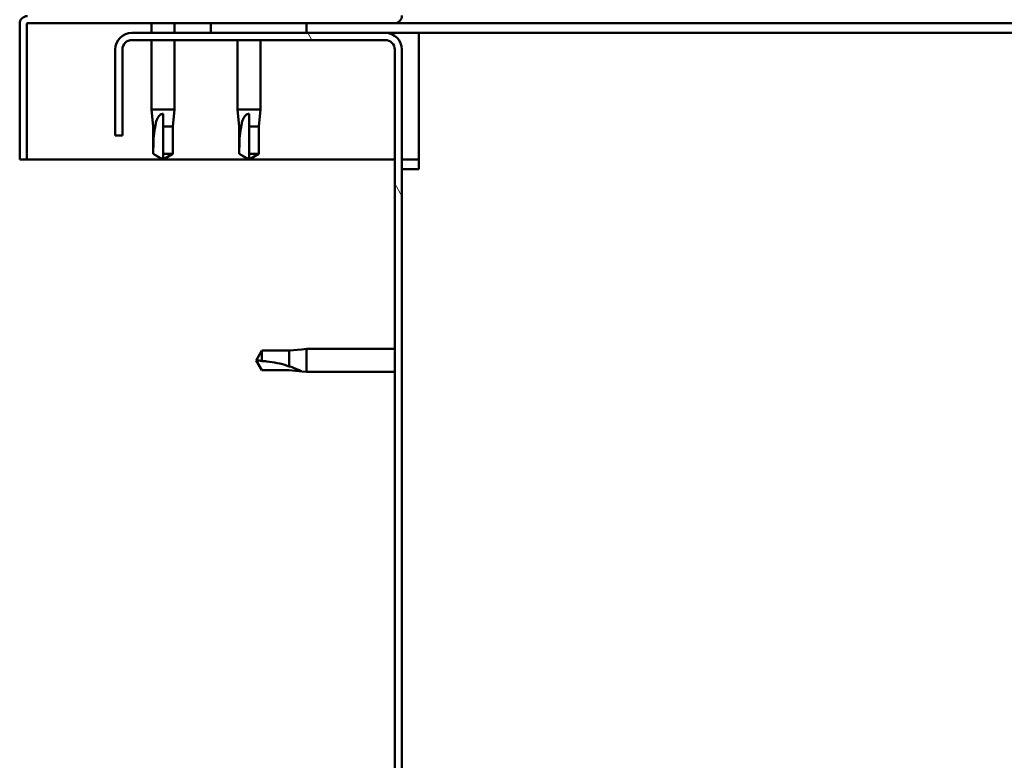
# Model space of a CAD drawing. Units: millimetres. Extents: x -6400 to 24445, y 3057 to 8837.
# Drawn here: x 5002 to 5208, y 7272 to 7427 of the extents above; entities that cross this region are included whole.
import ezdxf

# ---------------------------------------------------------------- set-up
doc = ezdxf.new("R2010")
doc.units = ezdxf.units.MM
doc.header["$LTSCALE"] = 25
doc.layers.add('Hatch (ISO)', color=7, linetype='Continuous', lineweight=18)
doc.layers.add('Visible (ISO)', color=7, linetype='Continuous', lineweight=50)

msp = doc.modelspace()

# ---------------------------------------------------------------- hatches: boundary and pattern name
at = {"layer": 'Hatch (ISO)'}
h = msp.add_hatch(dxfattribs=at)
h.set_pattern_fill('ANSI31', color=256, scale=635, angle=75.00017538262, style=0)
h.set_pattern_definition([(120.00017538262, (0, 0), (-68.74064494146478, -39.68771041558673), [])])
edge = h.paths.add_edge_path()
edge.add_line((5022.058536922756, 7420.864588474483), (5022.058536922756, 7402.864588474484))
edge.add_line((5022.058536922756, 7402.864588474485), (5023.558536922756, 7402.864588474485))
edge.add_line((5023.558536922756, 7402.864588474486), (5023.558536922756, 7420.864588474484))
edge.add_ellipse((5025.558536922757, 7420.864588474484), major_axis=(-1.999999999999985, -1.009525796291647e-12), ratio=1, start_angle=269.9999999999711, end_angle=360.0000000000057, ccw=False)
edge.add_line((5025.558536922757, 7422.864588474484), (5078.558536922757, 7422.864588474481))
edge.add_ellipse((5078.558536922757, 7420.864588474481), major_axis=(-6.531442053869805e-13, 2.000000000000003), ratio=1, start_angle=269.9999999999945, end_angle=359.99999999999756, ccw=False)
edge.add_line((5080.558536922757, 7420.864588474482), (5080.558536922726, 6927.864588474481))
edge.add_ellipse((5078.558536922726, 6927.864588474481), major_axis=(1.99999999999998, -4.782840790085126e-13), ratio=1, start_angle=269.9999999999404, end_angle=359.9999999999974, ccw=False)
edge.add_line((5078.558536922724, 6925.864588474481), (5022.058536922726, 6925.864588474485))
edge.add_line((5022.058536922726, 6925.864588474485), (5022.058536922726, 6924.364588474485))
edge.add_line((5022.058536922726, 6924.364588474485), (5078.558536922724, 6924.364588474478))
edge.add_ellipse((5078.558536922726, 6927.864588474481), major_axis=(-2.472327897962157e-12, -3.500000000000016), ratio=1, start_angle=0, end_angle=90.00000000003001)
edge.add_line((5082.058536922726, 6927.86458847448), (5082.058536922757, 7420.864588474481))
edge.add_ellipse((5078.558536922757, 7420.864588474481), major_axis=(3.500000000000005, 3.71092045980959e-13), ratio=1, start_angle=1.253592909451151e-11, end_angle=90.00000000000323)
edge.add_line((5078.558536922757, 7424.36458847448), (5062.058536922751, 7424.364588474482))
edge.add_line((5062.058536922751, 7424.364588474482), (5042.058536922752, 7424.364588474483))
edge.add_line((5042.058536922752, 7424.364588474484), (5025.558536922757, 7424.364588474485))
edge.add_ellipse((5025.558536922757, 7420.864588474484), major_axis=(2.240152507937411e-13, 3.500000000000002), ratio=1, start_angle=3.663998993045972e-12, end_angle=90.00000000001297)
h = msp.add_hatch(dxfattribs=at)
h.set_pattern_fill('ANSI31', color=256, scale=635, angle=14.999977780745, style=0)
h.set_pattern_definition([(59.99997778074501, (0, 0), (-68.7407510346056, 39.6875266576083), [])])
h.paths.add_polyline_path([(5062.058536922751, 7424.364588474484), (5062.058536922752, 7426.364588474484), (5042.058536922751, 7426.364588474486), (5042.058536922751, 7424.364588474486)])
h.paths.add_polyline_path([(6372.058536922752, 7424.364588474401), (6372.058536922752, 7425.864588474416), (6372.058536922752, 7426.364588474401), (6352.058536922751, 7426.364588474403), (6352.058536922751, 7425.864588474418), (6352.058536922752, 7424.364588474402)])

# ---------------------------------------------------------------- linework, layer by layer
at = {"layer": 'Visible (ISO)'}
for p, q in [((5002.058536922756, 7426.364588474506), (5002.06166498063, 7426.364588474506)), ((5002.058536922756, 7426.264588474598), (5002.058536922756, 7426.364588474506)), ((5002.058536922787, 7426.264588474493), (5002.058536922785, 7397.864588474494)), ((5003.558536922785, 7397.864588474494), (5003.558536922787, 7426.264588474493)), ((5003.658536922787, 7426.364588474494), (5080.458536922785, 7426.364588474488)), ((5078.558536922757, 7424.364588474481), (5025.558536922757, 7424.364588474485)), ((5029.658536922777, 7426.364588474519), (5029.658536922777, 7424.364588474513)), ((5034.458536922776, 7426.364588474518), (5034.458536922776, 7424.364588474513)), ((5062.058536922757, 7426.364588474485), (5042.058536922757, 7426.364588474486)), ((5042.058536922757, 7426.364588474486), (5042.058536922757, 7424.364588474486)), ((5042.058536922757, 7424.364588474486), (5062.058536922757, 7424.364588474485)), ((5062.058536922757, 7424.364588474485), (5062.058536922757, 7426.364588474485)), ((5085.558536922843, 7424.364588474483), (5078.558536922875, 7424.364588474484)), ((5590.774294594748, 7426.364588474467), (5080.458536922758, 7426.364588474501)), ((5589.981658428153, 7424.364588474449), (5085.558536922833, 7424.364588474482)), ((5085.558536922833, 7424.364588474481), (5085.558536922833, 7420.864588474482)), ((5025.558536922757, 7422.864588474486), (5078.558536922757, 7422.864588474481)), ((5029.658536922776, 7422.864588474513), (5029.658536922775, 7408.364588474493)), ((5034.458536922776, 7422.864588474512), (5034.458536922775, 7408.364588474493)), ((5047.658536922777, 7422.864588474512), (5047.658536922776, 7408.364588474494)), ((5052.458536922776, 7422.864588474513), (5052.458536922775, 7408.364588474493)), ((5022.058536922756, 7420.864588474484), (5022.058536922756, 7402.864588474486)), ((5023.558536922756, 7402.864588474486), (5023.558536922756, 7420.864588474484)), ((5080.558536922757, 7420.864588474482), (5080.558536922726, 6927.864588474482)), ((5082.058536922726, 6927.864588474482), (5082.058536922757, 7420.864588474482)), ((5085.558536922832, 7420.864588474482), (5085.558536922831, 7395.864588474483)), ((5029.658536922776, 7408.364588474494), (5034.458536922775, 7408.364588474494)), ((5030.008536922775, 7404.794588474493), (5029.658536922775, 7408.364588474493)), ((5034.108536922776, 7404.794588474493), (5034.458536922775, 7408.364588474493)), ((5047.658536922776, 7408.364588474493), (5052.458536922775, 7408.364588474493)), ((5048.008536922775, 7404.794588474493), (5047.658536922776, 7408.364588474493)), ((5052.108536922776, 7404.794588474494), (5052.458536922776, 7408.364588474493)), ((5032.058536922776, 7407.438143186119), (5032.058536922776, 7404.794588474493)), ((5050.058536922776, 7407.438143186118), (5050.058536922776, 7404.794588474493)), ((5030.008536922776, 7404.794588474493), (5030.428756549783, 7404.794588474493)), ((5030.008536922775, 7404.794588474493), (5030.008536922775, 7399.048156526332)), ((5032.058536922776, 7404.794588474493), (5032.058536922776, 7399.048156526332)), ((5032.058536922776, 7404.794588474493), (5034.108536922776, 7404.794588474493)), ((5034.108536922776, 7404.794588474493), (5034.108536922776, 7399.048156526332)), ((5048.008536922775, 7404.794588474492), (5048.428756549783, 7404.794588474492)), ((5048.008536922775, 7404.794588474493), (5048.008536922775, 7399.048156526332)), ((5050.058536922776, 7404.794588474493), (5050.058536922776, 7399.048156526332)), ((5050.058536922776, 7404.794588474492), (5052.108536922775, 7404.794588474492)), ((5052.108536922776, 7404.794588474494), (5052.108536922775, 7399.048156526332)), ((5022.058536922757, 7402.864588474486), (5023.558536922756, 7402.864588474486)), ((5002.058536922785, 7397.864588474494), (5003.558536922785, 7397.864588474494)), ((5080.55853692287, 7397.864588474501), (5003.5585369229, 7397.864588474506)), ((5030.008536922775, 7399.048156526333), (5030.012882735992, 7399.048156526333)), ((5032.058536922775, 7397.864588474494), (5030.008536922775, 7399.048156526332)), ((5032.058536922776, 7399.048156526332), (5032.058536922776, 7397.864588474494)), ((5032.058536922776, 7399.048156526333), (5034.108536922776, 7399.048156526333)), ((5032.058536922775, 7397.864588474494), (5034.108536922776, 7399.048156526332)), ((5048.008536922775, 7399.048156526332), (5048.012882735993, 7399.048156526332)), ((5050.058536922775, 7397.864588474494), (5048.008536922775, 7399.048156526333)), ((5050.058536922775, 7399.048156526332), (5050.058536922775, 7397.864588474494)), ((5050.058536922776, 7399.048156526332), (5052.108536922775, 7399.048156526332)), ((5050.058536922775, 7397.864588474494), (5052.108536922775, 7399.048156526332)), ((5085.558536922838, 7397.864588474501), (5082.05853692287, 7397.864588474501)), ((5082.058536922831, 7395.864588474483), (5085.558536922831, 7395.864588474483)), ((5052.74210497467, 7357.914588474485), (5051.558536922831, 7355.864588474485)), ((5052.742104974671, 7357.914588474484), (5052.742104974671, 7355.731175776073)), ((5058.488536922832, 7357.914588474484), (5052.74210497467, 7357.914588474484)), ((5061.132091634458, 7358.173760505036), (5058.488536922832, 7357.914588474484)), ((5058.488536922832, 7357.914588474484), (5058.488536922832, 7354.621078950675)), ((5061.132091634458, 7358.173760505036), (5062.058536922832, 7358.264588474483)), ((5062.058536922832, 7358.264588474483), (5062.058536922832, 7353.464588474484)), ((5080.558536922864, 7358.264588474483), (5062.058536922831, 7358.264588474484)), ((5052.742104974671, 7353.814588474485), (5051.558536922831, 7355.864588474484)), ((5058.488536922831, 7353.814588474484), (5052.742104974671, 7353.814588474485)), ((5061.132091634457, 7353.555416443933), (5058.488536922831, 7353.814588474484)), ((5061.132091634457, 7353.555416443933), (5062.058536922831, 7353.464588474484)), ((5080.558536922864, 7353.464588474482), (5062.058536922831, 7353.464588474483))]:
    msp.add_line(p, q, dxfattribs=at)
for centre, radius, start, end in [((5003.658536922787, 7426.264588474492), 1.600000000000002, 90, 180), ((5080.458536922786, 7427.964588474488), 1.599999999999997, 270, 0), ((5003.658536922787, 7426.264588474492), 0.09999999999999314, 90, 180), ((5025.558536922757, 7420.864588474485), 3.5, 90, 180), ((5078.558536922757, 7420.864588474482), 3.500000000000003, 0, 90), ((5025.558536922757, 7420.864588474485), 1.999999999999984, 90, 180), ((5078.558536922757, 7420.864588474482), 2.000000000000001, 0, 90.00000000002544)]:
    msp.add_arc(centre, radius, start, end, dxfattribs=at)
for points, knots in [([(5030.428756549783, 7404.794588474494), (5030.463833082892, 7405.052937026459), (5030.50929485967, 7405.306090926141), (5030.64966071502, 7405.884385435905), (5030.753843327649, 7406.20539053564), (5031.046868575247, 7406.782645179107), (5031.256782981779, 7407.082794448779), (5031.591335480619, 7407.310631700783), (5031.679176054301, 7407.357726861533), (5031.866164820862, 7407.421679471859), (5031.965481494422, 7407.438143186119), (5032.058536922776, 7407.438143186119)], [0.97254935938653, 0.97254935938653, 0.97254935938653, 0.97254935938653, 1.054796949965113, 1.054796949965113, 1.164824355438621, 1.164824355438621, 1.262309350544953, 1.262309350544953, 1.290225979051156, 1.290225979051156, 1.318142607557358, 1.318142607557358, 1.318142607557358, 1.318142607557358]), ([(5048.428756549783, 7404.794588474493), (5048.463833082891, 7405.052937026458), (5048.50929485967, 7405.306090926141), (5048.649660715019, 7405.884385435904), (5048.753843327649, 7406.205390535639), (5049.046868575246, 7406.782645179106), (5049.256782981779, 7407.082794448778), (5049.591335480619, 7407.310631700782), (5049.679176054301, 7407.357726861532), (5049.866164820862, 7407.421679471858), (5049.965481494422, 7407.438143186118), (5050.058536922776, 7407.438143186118)], [0.97254935938653, 0.97254935938653, 0.97254935938653, 0.97254935938653, 1.054796949965113, 1.054796949965113, 1.164824355438621, 1.164824355438621, 1.262309350544953, 1.262309350544953, 1.290225979051156, 1.290225979051156, 1.318142607557358, 1.318142607557358, 1.318142607557358, 1.318142607557358]), ([(5030.012882735992, 7399.048156526333), (5030.014110613153, 7399.382210031317), (5030.016080206216, 7399.71932629508), (5030.027954236533, 7400.800056804711), (5030.0437766085, 7401.546764058599), (5030.130969702011, 7403.001747257947), (5030.201415257987, 7403.706815414977), (5030.362577536383, 7404.515600772071), (5030.393885387227, 7404.656093997643), (5030.428756549783, 7404.794588474494)], [1.029829890154076, 1.029829890154076, 1.029829890154076, 1.029829890154076, 1.126867156678481, 1.126867156678481, 1.340161807795529, 1.340161807795529, 1.553456458912577, 1.553456458912577, 1.599037401418028, 1.599037401418028, 1.599037401418028, 1.599037401418028]), ([(5048.012882735992, 7399.048156526332), (5048.014110613152, 7399.382210031316), (5048.016080206216, 7399.71932629508), (5048.027954236532, 7400.80005680471), (5048.043776608499, 7401.546764058598), (5048.130969702011, 7403.001747257947), (5048.201415257987, 7403.706815414976), (5048.362577536383, 7404.51560077207), (5048.393885387227, 7404.656093997643), (5048.428756549783, 7404.794588474493)], [1.029829890154076, 1.029829890154076, 1.029829890154076, 1.029829890154076, 1.126867156678481, 1.126867156678481, 1.340161807795529, 1.340161807795529, 1.553456458912577, 1.553456458912577, 1.599037401418028, 1.599037401418028, 1.599037401418028, 1.599037401418028]), ([(5052.74210497467, 7355.731175776073), (5053.076158479655, 7355.712348392448), (5053.413274743418, 7355.685341945475), (5054.494005253048, 7355.572499784646), (5055.240712506938, 7355.454314208405), (5056.695695706286, 7355.148783459676), (5057.400763863314, 7354.962444944959), (5058.209549220408, 7354.711774411302), (5058.350042445982, 7354.666782128035), (5058.488536922831, 7354.621078950675)], [1.029829890154076, 1.029829890154076, 1.029829890154076, 1.029829890154076, 1.126867156678481, 1.126867156678481, 1.340161807795529, 1.340161807795529, 1.553456458912577, 1.553456458912577, 1.599037401418028, 1.599037401418028, 1.599037401418028, 1.599037401418028]), ([(5058.488536922831, 7354.621078950675), (5058.746885474798, 7354.533351405036), (5059.000039374479, 7354.442569517611), (5059.578333884243, 7354.22509913493), (5059.899338983977, 7354.096419043714), (5060.476593627445, 7353.852752794918), (5060.776742897117, 7353.718963609334), (5061.004580149121, 7353.614592460945), (5061.05167530987, 7353.592812977483), (5061.115627920197, 7353.563117528429), (5061.132091634458, 7353.555416443933), (5061.132091634458, 7353.555416443933)], [0.97254935938653, 0.97254935938653, 0.97254935938653, 0.97254935938653, 1.054796949965113, 1.054796949965113, 1.164824355438621, 1.164824355438621, 1.262309350544953, 1.262309350544953, 1.290225979051156, 1.290225979051156, 1.318142607557358, 1.318142607557358, 1.318142607557358, 1.318142607557358])]:
    msp.add_open_spline(points, degree=3, knots=knots, dxfattribs=at)
for points in [[(5032.058536922775, 7397.864588474494), (5031.393753527323, 7398.24840134681), (5030.706683319501, 7398.645024950522), (5030.012882735992, 7399.048156526333)], [(5050.058536922775, 7397.864588474493), (5049.393753527323, 7398.24840134681), (5048.7066833195, 7398.645024950521), (5048.012882735992, 7399.048156526332)], [(5051.558536922831, 7355.864588474485), (5051.942349795148, 7355.864588474485), (5052.338973398861, 7355.822058376799), (5052.74210497467, 7355.731175776073)]]:
    msp.add_open_spline(points, degree=3, dxfattribs=at)

doc.saveas('drawing.dxf')
